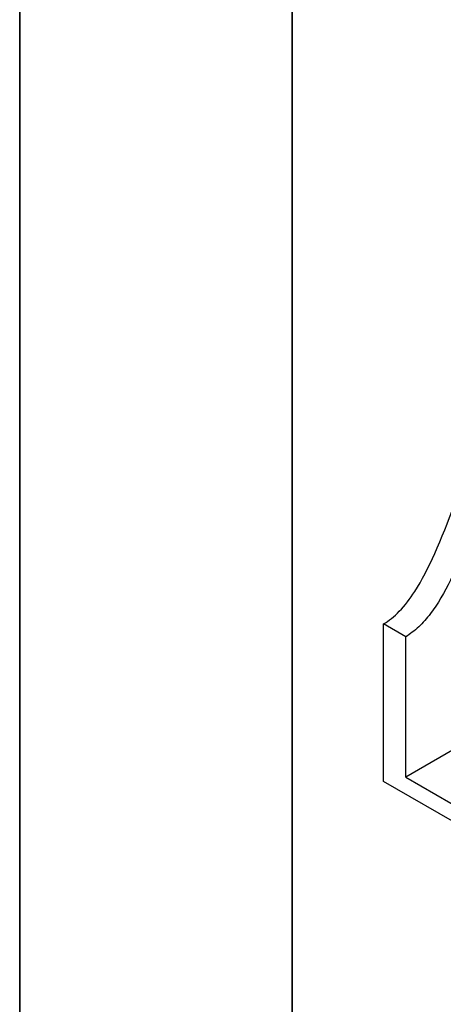
# Model space of a CAD drawing. Units: millimetres. Extents: x 0 to 13650, y 0 to 19305.
# Drawn here: x 0 to 2022, y 6484 to 11188 of the extents above; entities that cross this region are included whole.
import ezdxf

# ---------------------------------------------------------------- set-up
doc = ezdxf.new("R2010")
doc.units = ezdxf.units.MM
doc.header["$LTSCALE"] = 65
doc.layers.get('0').update_dxf_attribs({"lineweight": 18})
doc.layers.add('Rahmen (ISO)', color=7, linetype='Continuous', lineweight=35)
doc.layers.add('Sichtbar (ISO)', color=7, linetype='Continuous', lineweight=25)

# ---------------------------------------------------------------- blocks, each defined once
blk = doc.blocks.new('Ränder Dehoust Standardrahmen')
at = {"layer": 'Rahmen (ISO)'}
for p, q in [((0, 297), (0, 0)), ((20, 7), (20, 290))]:
    blk.add_line(p, q, dxfattribs=at)

msp = doc.modelspace()

# ---------------------------------------------------------------- linework, layer by layer
at = {"layer": 'Sichtbar (ISO)'}
for p, q in [((1842.1, 8240.1), (1736.1, 8301.3)), ((1736.1, 7548.8), (1736.1, 8301.3)), ((1842.1, 7569.2), (1842.1, 8240.1)), ((2125.3, 7732.7), (1842.1, 7569.2)), ((8100, 3874.6), (1736.1, 7548.8)), ((1842.1, 7569.2), (7994, 4017.5))]:
    msp.add_line(p, q, dxfattribs=at)
for points, knots in [([(1736.1, 8301.3), (1762.1, 8316.4), (1787.2, 8336.5), (1838.4, 8389.5), (1862.9, 8422), (1920, 8510.3), (1951.5, 8572.3), (2045.8, 8783.1), (2102.7, 8951.8), (2219.9, 9253.8), (2274.1, 9374.6), (2387.3, 9547.1), (2435.6, 9605.1), (2545, 9710.5), (2603, 9754.8), (2663.7, 9796.2)], [0, 0, 0, 0, 11.051256, 11.051256, 23.376002, 23.376002, 42.68045, 42.68045, 85.619581, 85.619581, 124.809765, 124.809765, 150.018602, 150.018602, 175.421527, 175.421527, 175.421527, 175.421527]), ([(2109.2, 8627.9), (2091.9, 8587), (2074.1, 8547.4), (2026.5, 8451.3), (1994.9, 8396.7), (1942.6, 8327.3), (1924, 8306), (1884.1, 8268.1), (1863.4, 8252.4), (1842.1, 8240.1)], [242.581754, 242.581754, 242.581754, 242.581754, 250.808485, 250.808485, 263.750033, 263.750033, 270.189167, 270.189167, 276.792251, 276.792251, 276.792251, 276.792251])]:
    msp.add_open_spline(points, degree=3, knots=knots, dxfattribs=at)

# ---------------------------------------------------------------- block references
at = {"xscale": 65, "yscale": 65, "zscale": 65}
msp.add_blockref('Ränder Dehoust Standardrahmen', (0, 0), dxfattribs=at)

doc.saveas('drawing.dxf')
